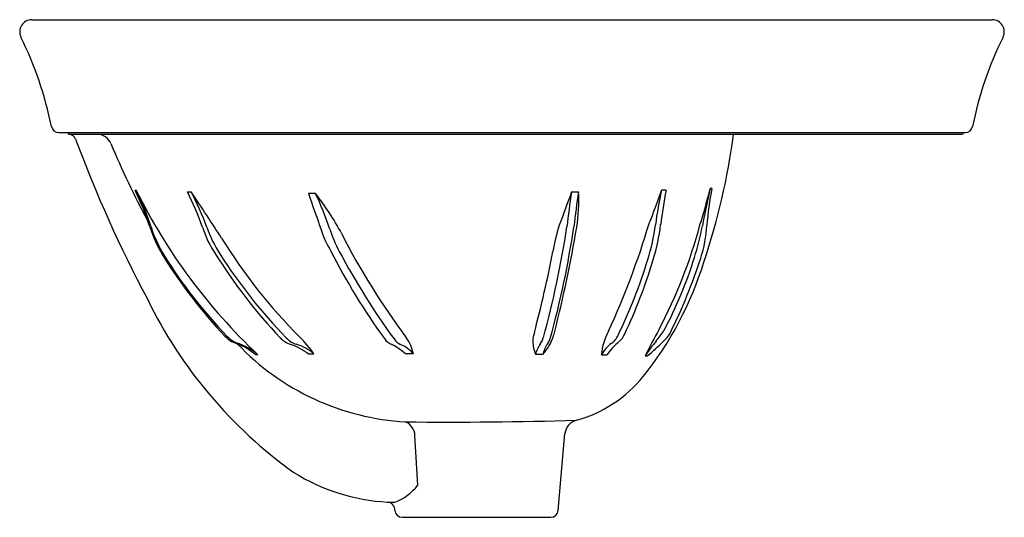
# Model space of a CAD drawing. Units: inches. Extents: x 3489.7 to 3506, y 180.4 to 188.6.
import ezdxf

# ---------------------------------------------------------------- set-up
doc = ezdxf.new("R2010")
doc.units = ezdxf.units.IN
doc.header["$LTSCALE"] = 0.64311
doc.header["$MEASUREMENT"] = 0
doc.layers.get('0').update_dxf_attribs({"color": 255, "linetype": 'CONTINUOUS'})
doc.layers.get('Defpoints').update_dxf_attribs({"linetype": 'CONTINUOUS'})
doc.styles.get("Standard").update_dxf_attribs({"font": 'txt', "width": 0.8})

msp = doc.modelspace()

# ---------------------------------------------------------------- linework, layer by layer
for p, q in [((3489.859, 188.636), (3505.79, 188.636)), ((3490.303, 186.766), (3505.346, 186.766)), ((3490.481, 186.736), (3505.284, 186.736)), ((3501.14, 185.84), (3501.113, 185.838)), ((3491.574, 185.808), (3491.594, 185.807)), ((3492.441, 185.781), (3492.505, 185.78)), ((3494.447, 185.76), (3494.562, 185.759)), ((3498.814, 185.78), (3498.928, 185.782)), ((3500.378, 185.809), (3500.304, 185.807)), ((3493.611, 183.081), (3493.574, 183.08)), ((3494.54, 183.09), (3494.447, 183.089)), ((3496.19, 183.094), (3496.057, 183.094)), ((3498.333, 183.086), (3498.213, 183.087)), ((3499.309, 183.079), (3499.398, 183.078)), ((3500.033, 183.063), (3500.068, 183.061)), ((3498.591, 180.499), (3498.703, 181.773)), ((3496.261, 180.917), (3496.215, 181.741)), ((3495.76, 180.637), (3495.882, 180.635)), ((3496.006, 180.385), (3498.467, 180.385))]:
    msp.add_line(p, q)
for centre, radius, start, end in [((3489.86, 188.436), 0.2, 90.0827, 206.3018), ((3505.789, 188.436), 0.2, 333.7043, 89.9116), ((3484.294, 185.685), 6.008, 11.3005, 26.3018), ((3511.357, 185.685), 6.011, 153.7043, 168.6984), ((3490.304, 186.886), 0.12, 191.3005, 269.8297), ((3505.345, 186.886), 0.12, 270.1533, 348.6984), ((3490.49, 186.765), 0.0301, 177.8975, 253.9797), ((3490.47, 186.61), 0.126, 20.8656, 84.5991), ((3510.557, 194.035), 21.289, 200.2815, 208.1005), ((3490.943, 186.487), 0.249, 22.8013, 89.9313), ((3490.203, 188.252), 11.399, 341.3979, 352.3589), ((3505.284, 186.766), 0.03, 270.0267, 359.9746), ((3504.661, 192.22), 14.62, 202.6784, 208.2845), ((3490.184, 188.612), 11.276, 342.5588, 345.7579), ((3515.568, 182.48), 14.84, 166.9215, 169.3648), ((3506.655, 184.781), 5.616, 169.1393, 175.4634), ((3487.915, 183.995), 4.083, 17.167, 26.3572), ((3500.143, 190.023), 9.533, 206.2504, 226.7448), ((3487.925, 183.974), 4.101, 17.3965, 26.5457), ((3488.533, 183.744), 4.406, 19.2298, 27.5292), ((3451.114, 157.967), 49.867, 32.8473, 33.8992), ((3488.515, 183.675), 4.511, 19.6919, 27.8185), ((3533.006, 198.997), 40.768, 198.9468, 199.8295), ((3490.865, 182.876), 4.689, 28.2437, 37.9497), ((3490.065, 183.59), 4.993, 18.3894, 25.7511), ((4456.349, -171.458), 1022.004, 159.540428, 159.573522), ((3509.673, 184.002), 11.004, 170.7041, 173.7487), ((3509.884, 184.02), 11.096, 170.8632, 173.8773), ((3496.036, 185.635), 2.896, 351.24, 2.8949), ((3490.151, 189.298), 10.737, 337.8764, 341.0225), ((3506.375, 184.449), 6.221, 167.3931, 172.7484), ((3513.499, 183.493), 13.323, 169.9907, 172.4719), ((3493.725, 185.789), 1.996, 197.1359, 212.1006), ((3493.727, 185.784), 1.977, 197.1721, 212.3045), ((3494.1, 185.6), 1.463, 196.0234, 215.5443), ((3494.763, 185.899), 2.121, 199.3848, 212.997), ((3483.019, 187.586), 15.896, 344.6042, 351.3696), ((3483.164, 187.545), 15.861, 344.7341, 351.5103), ((3501.82, 184.22), 3.366, 162.5976, 170.2347), ((3477.837, 188.738), 21.357, 345.7141, 350.4492), ((3487.574, 188.958), 13.059, 335.1538, 343.5261), ((3496.901, 185.66), 3.33, 342.4953, 352.6652), ((3497.344, 185.573), 2.965, 342.0823, 353.5229), ((3492.909, 187.379), 8.314, 332.2279, 345.0363), ((3496.839, 185.984), 4.214, 342.146, 349.5358), ((3498.697, 185.386), 2.366, 342.6804, 356.1163), ((3500.541, 189.631), 8.834, 211.499, 225.0469), ((3496.086, 185.582), 1.489, 196.1811, 211.8731), ((3496.992, 185.878), 2.302, 198.0563, 208.0765), ((3505.912, 190.682), 12.264, 207.1071, 216.6405), ((3499.086, 189.085), 8.29, 211.7093, 223.3925), ((3498.791, 188.896), 7.92, 211.7547, 224.0416), ((3500.158, 189.243), 8.529, 211.7998, 223.5798), ((3500.504, 189.573), 8.937, 212.7092, 224.0554), ((3504.686, 189.849), 11.084, 207.121, 215.9018), ((3505.785, 190.557), 12.263, 208.0284, 216.0394), ((3479.46, 188.431), 19.387, 345.1002, 349.1767), ((3493.873, 186.888), 7.315, 332.233, 342.5271), ((3491.614, 187.265), 8.856, 334.1543, 342.8765), ((3492.205, 186.993), 8.295, 334.4738, 343.672), ((3495.491, 186.324), 5.774, 321.3605, 342.7833), ((3492.34, 187.48), 9.058, 333.5775, 342.0045), ((3498.685, 187.371), 7.684, 205.9669, 234.3266), ((3493.422, 183.736), 0.5, 223.8503, 250.2752), ((3493.437, 183.7), 0.459, 222.3531, 251.0767), ((3498.805, 183.256), 0.639, 162.6305, 175.4452), ((3487.468, 186.393), 11.446, 344.7042, 345.1938), ((3500.262, 183.011), 0.955, 151.1924, 175.8872), ((3499.258, 183.56), 0.362, 306.2648, 334.5132), ((3499.346, 183.578), 0.379, 306.8717, 335.1137), ((3507.717, 179.301), 8.555, 150.5692, 153.9181), ((3497.836, 185.217), 3.051, 321.3322, 325.3227), ((3500.108, 183.609), 0.379, 306.8717, 335.1137), ((3492.901, 182.288), 1.039, 49.6481, 70.1849), ((3496.299, 186.141), 4.18, 223.5986, 266.7333), ((3492.934, 182.27), 1.056, 50.1483, 70.4302), ((3494.316, 183.693), 0.471, 224.3403, 249.4396), ((3494.375, 183.639), 0.406, 223.6163, 251.5673), ((3493.901, 182.447), 0.843, 49.6387, 72.73), ((3494.052, 182.559), 0.721, 47.3771, 74.3007), ((3492.889, 181.961), 2.001, 34.3681, 45.1634), ((3495.945, 183.52), 0.292, 215.8358, 247.3697), ((3495.363, 182.335), 1.028, 47.5682, 62.8618), ((3496.088, 183.486), 0.262, 213.2332, 244.9959), ((3495.768, 182.736), 0.554, 40.3617, 67.8116), ((3495.506, 182.953), 0.699, 11.7097, 36.0044), ((3499.01, 183.365), 0.844, 183.9534, 199.1986), ((3498.748, 182.942), 0.554, 145.4355, 164.8313), ((3498.032, 183.449), 0.323, 323.4568, 345.0541), ((3497.702, 183.667), 0.858, 317.3688, 339.9951), ((3498.854, 182.954), 0.537, 145.5576, 165.7857), ((3498.157, 183.45), 0.318, 322.9507, 345.2881), ((3499.865, 182.767), 0.638, 128.1331, 150.711), ((3500.271, 182.475), 1.061, 131.0693, 145.3549), ((3502.158, 181.66), 2.546, 139.5985, 146.5664), ((3498.212, 185.362), 2.957, 308.8944, 315.9218), ((3498.308, 184.1), 2.186, 285.5027, 320.7933), ((3496.803, 254.7), 72.736, 269.41547, 271.64571), ((3495.951, 181.727), 0.265, 3.0365, 65.502), ((3498.951, 181.752), 0.249, 103.7118, 175.1369), ((3495.94, 183.909), 3.277, 238.0157, 266.8473), ((3495.582, 181.435), 0.854, 290.557, 322.6722), ((3495.752, 180.508), 0.129, 355.9795, 86.6094), ((3496.006, 180.51), 0.125, 185, 270), ((3498.467, 180.51), 0.125, 270, 355)]:
    msp.add_arc(centre, radius, start, end)

# ---------------------------------------------------------------- texts
at = {"layer": 'Defpoints'}
for tag, p, s in [('MODELNUMBER', (3497.825, 186.74), 'K-2075IN-1'), ('TRADENAME', (3497.825, 186.738), 'SERIF'), ('PRODUCT', (3497.825, 186.736), 'BATHROOM SINK')]:
    msp.add_attdef(tag, p, s, height=0.001, dxfattribs=at)

doc.saveas('drawing.dxf')
